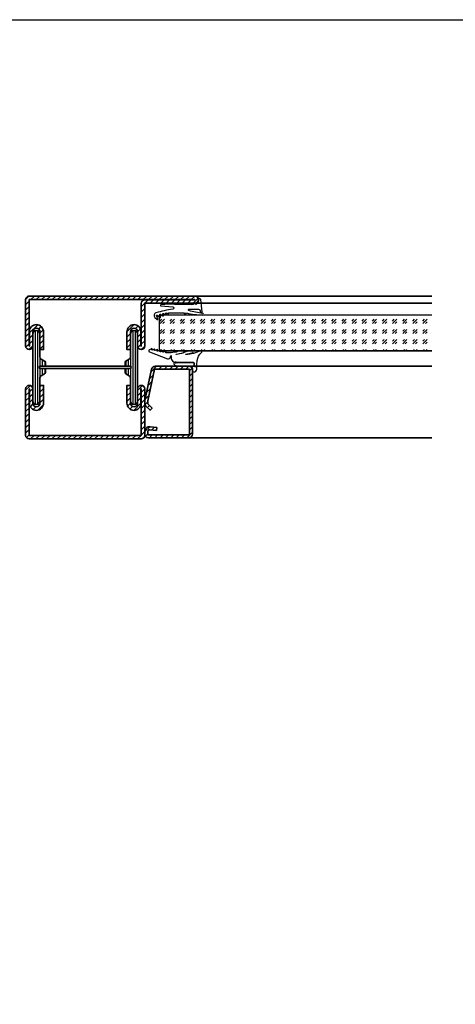
# Model space of a CAD drawing. Units: millimetres. Extents: x 559 to 83958, y -2956 to 115762.
# Drawn here: x 7578 to 7761, y 1533 to 1946 of the extents above; entities that cross this region are included whole.
import ezdxf

# ---------------------------------------------------------------- set-up
doc = ezdxf.new("R2010")
doc.units = ezdxf.units.MM
doc.layers.add('Z_Ansichtsfenster', color=1, linetype='Continuous', plot=False)
for name, color, linetype in [('Z_Beschlag-Grau 0.10', 8, 'Continuous'), ('Z_Linie-Gelb 0.25', 2, 'Continuous'), ('Z_Schraffur-Grau 0.10', 8, 'Continuous')]:
    doc.layers.add(name, color=color, linetype=linetype)
doc.layers.add('Z_Kontur-Magenta 0.35', color=6, linetype='Continuous', lineweight=35)
pattern_1 = [(45, (1612.24, 135.0765), (-1.122532, 1.122532), [])]

msp = doc.modelspace()

# ---------------------------------------------------------------- hatches: boundary and pattern name
at = {"layer": 'Z_Schraffur-Grau 0.10', "transparency": 33554687}
h = msp.add_hatch(dxfattribs=at)
h.set_pattern_fill('ANSI31', color=256, scale=0.5)
h.set_pattern_definition(pattern_1)
h.paths.add_polyline_path([(7581.84, 1828.48), (7651.34, 1828.48), (7651.34, 1828.38), (7630.34, 1828.38, 0.414214), (7628.84, 1826.88), (7628.84, 1808.98), (7628.74, 1808.98), (7628.74, 1815.08, 0.414214), (7625.84, 1817.98, 0.414214), (7622.84, 1814.98), (7622.84, 1807.48), (7624.34, 1807.48), (7624.34, 1814.98, -0.414214), (7625.84, 1816.48, -0.414214), (7627.34, 1814.98), (7627.34, 1808.98, 0.414214), (7628.84, 1807.48, 0.414214), (7630.34, 1808.98), (7630.34, 1826.98), (7651.34, 1826.98, 0.414214), (7652.84, 1828.48, 0.414214), (7651.34, 1829.98), (7581.84, 1829.98, 0.414214), (7580.34, 1828.48), (7580.34, 1808.98, 0.414214), (7581.84, 1807.48, 0.414214), (7583.34, 1808.98), (7583.34, 1814.98, -0.414214), (7584.84, 1816.48, -0.414214), (7586.34, 1814.98), (7586.34, 1807.48), (7587.84, 1807.48), (7587.84, 1814.98, 0.414214), (7584.84, 1817.98, 0.414214), (7581.94, 1815.08), (7581.94, 1808.98), (7581.84, 1808.98)])
h = msp.add_hatch(dxfattribs=at)
h.set_pattern_fill('ANSI31', color=256, scale=0.5)
h.set_pattern_definition(pattern_1)
h.paths.add_polyline_path([(7634.49, 1799.23), (7649.09, 1799.23), (7649.09, 1771.73), (7631.59, 1771.73), (7631.59, 1773.11, -0.450467), (7632.43, 1773.86), (7635.19, 1773.52), (7635.34, 1774.76), (7632.58, 1775.1, 0.450467), (7630.34, 1773.11), (7630.34, 1771.98, 0.414214), (7631.84, 1770.48), (7648.84, 1770.48, 0.414214), (7650.34, 1771.98), (7650.34, 1798.98, 0.414704), (7648.84, 1800.48), (7643.83, 1800.48), (7634.69, 1800.48, 0.352299), (7633.23, 1799.3), (7630.34, 1786.14), (7630.34, 1784.83, 0.203452), (7630.8, 1783.75), (7632.57, 1782.04), (7633.44, 1782.94), (7631.59, 1784.73), (7631.59, 1786)])
h = msp.add_hatch(dxfattribs=at)
h.set_pattern_fill('ANSI31', color=256, scale=0.5)
h.set_pattern_definition(pattern_1)
h.paths.add_polyline_path([(7583.34, 1790.98, 0.414214), (7581.84, 1792.48, 0.414214), (7580.34, 1790.98), (7580.34, 1771.48, 0.414214), (7581.84, 1769.98), (7628.84, 1769.98, 0.414214), (7630.34, 1771.48), (7630.34, 1790.98, 0.414214), (7628.84, 1792.48, 0.414214), (7627.34, 1790.98), (7627.34, 1785.98), (7627.34, 1784.98, -0.414214), (7625.84, 1783.48, -0.414214), (7624.34, 1784.98), (7624.34, 1792.48), (7622.84, 1792.48), (7622.84, 1784.98, 0.414214), (7625.84, 1781.98, 0.414214), (7628.74, 1784.88), (7628.74, 1790.98), (7628.84, 1790.98), (7628.84, 1771.48), (7581.84, 1771.48), (7581.84, 1790.98), (7581.94, 1790.98), (7581.94, 1784.88, 0.414214), (7584.84, 1781.98, 0.414214), (7587.84, 1784.98), (7587.84, 1792.48), (7586.34, 1792.48), (7586.34, 1785.98), (7586.34, 1784.98, -0.414214), (7584.84, 1783.48, -0.414214), (7583.34, 1784.98)])

# ---------------------------------------------------------------- linework, layer by layer
at = {"layer": 'Z_Ansichtsfenster'}
msp.add_lwpolyline([(7390.84, 1945.98), (8110.84, 1945.98), (8110.84, 1017.98), (7390.84, 1017.98)], close=True, dxfattribs=at)
at = {"layer": 'Z_Beschlag-Grau 0.10'}
msp.add_line((7642.82, 1826.5), (7649.76, 1826.48), dxfattribs=at)
for points in [[(7649.76, 1826.98), (7642.82, 1826.98), (7642.82, 1826.5), (7640.53, 1826.51), (7637.07, 1826.24, 0.925769), (7637.07, 1825.84), (7642.07, 1825.39, -0.914137), (7642.07, 1824.39, 0.048738), (7635.03, 1822.88, 0.541304), (7634.51, 1821.01), (7635.53, 1820.13, 0.7034), (7635.85, 1820.37), (7635.29, 1821.75, -0.757126), (7635.52, 1821.93), (7636.78, 1820.99, 0.727064), (7637.01, 1821.15), (7636.64, 1822.2, -0.73137), (7636.87, 1822.38), (7637.93, 1821.63, 0.723254), (7638.16, 1821.8), (7637.95, 1822.43, -0.679997), (7638.16, 1822.61), (7639.12, 1822.09, 0.707323), (7639.33, 1822.28), (7639.17, 1822.65, -0.669155), (7639.37, 1822.85), (7640.12, 1822.44, 0.674007), (7640.32, 1822.61), (7640.28, 1822.75, -0.558202), (7640.48, 1822.89, -0.023898), (7646.75, 1822.86), (7647.14, 1822.25, 0.544565), (7647.48, 1822.25), (7647.87, 1822.86, 0.044415), (7654.55, 1821.98, 0.939503), (7654.59, 1822.76, -0.042992), (7648.85, 1823.88, -0.826652), (7648.9, 1824.47), (7652.87, 1824.47, -0.28888), (7653.45, 1824.11), (7653.68, 1823.13, 0.984393), (7654.44, 1823.29, -0.00847), (7653.83, 1828.55, 0.890561), (7652.84, 1828.43), (7652.84, 1827.95, -0.248898), (7652.08, 1826.53, -0.399978), (7651.43, 1826.64, 0.408297), (7650.92, 1826.64, -0.157057), (7650.61, 1826.48), (7649.76, 1826.48)], [(7650.78, 1802.08, -0.415954), (7651.08, 1801.78), (7651.08, 1800.68, 0.408031), (7651.37, 1800.38), (7651.99, 1800.38, 0.363677), (7652.19, 1800.58, -0.023148), (7652.33, 1802.95, -0.151795), (7654.08, 1806.25, 0.838108), (7653.81, 1806.98, -0.101416), (7647.6, 1805.39, -1.025829), (7647.59, 1805.57, 0.027433), (7650.26, 1806.16, 0.898487), (7650.21, 1806.96, 0.120844), (7646.82, 1806.25, -0.035917), (7646.29, 1806.04, -0.023933), (7643.65, 1805.36, -1.025353), (7643.62, 1805.53, 0.032273), (7646.6, 1806.2, 0.823391), (7646.51, 1806.98, 0.072898), (7644.82, 1806.8, -0.085093), (7639.29, 1806.17, -0.519353), (7639.2, 1806.3), (7639.31, 1806.64, 0.607613), (7639.18, 1806.76), (7638.1, 1806.34, -0.655629), (7637.97, 1806.47), (7638.12, 1806.87, 0.645472), (7637.99, 1807), (7636.92, 1806.58, -0.655629), (7636.79, 1806.71), (7636.94, 1807.1, 0.645472), (7636.81, 1807.23), (7635.73, 1806.81, -0.655629), (7635.6, 1806.94), (7635.76, 1807.34, 0.645472), (7635.63, 1807.47), (7634.55, 1807.05, -0.655629), (7634.42, 1807.18), (7634.57, 1807.57, 0.645472), (7634.44, 1807.7), (7633.37, 1807.28, -0.655629), (7633.24, 1807.41), (7633.39, 1807.81, 0.645472), (7633.26, 1807.94), (7632.28, 1807.44, 0.649221), (7632.32, 1806.56), (7639.83, 1803.65, 0.496662), (7641.19, 1804.48), (7641.22, 1804.84, -0.952653), (7641.47, 1804.82), (7641.47, 1803.78, 0.302565), (7642.51, 1802.31), (7642.51, 1801.68, 0.298322), (7642.99, 1800.95), (7643.43, 1800.76, -0.161009), (7643.57, 1800.63, 0.265988), (7643.83, 1800.48), (7649.03, 1800.48), (7649.34, 1800.48, -0.414216), (7650.34, 1799.48), (7650.34, 1798.59, 0.398051), (7650.81, 1798.09, 0.411817), (7652.16, 1799.33), (7652.18, 1800.05, 0.37454), (7651.85, 1800.34), (7651.34, 1800.34, -0.416693), (7651.04, 1800.65), (7651.04, 1801.74, 0.414214), (7650.74, 1802.04), (7643.61, 1802.04, -29.96663), (7643.61, 1802.08)]]:
    msp.add_lwpolyline(points, format="xyb", close=True, dxfattribs=at)
at = {"layer": 'Z_Kontur-Magenta 0.35'}
for p, q in [((7651.34, 1829.98), (7750.84, 1829.98)), ((7750.84, 1826.98), (7651.34, 1826.98)), ((7583.34, 1785.98), (7583.34, 1813.98)), ((7586.34, 1813.98), (7586.34, 1804.39)), ((7624.34, 1813.98), (7624.34, 1804.39)), ((7627.34, 1785.98), (7627.34, 1813.98)), ((7586.84, 1803.52), (7588.29, 1802.68)), ((7623.84, 1803.52), (7622.39, 1802.68)), ((7588.14, 1800.48), (7586.54, 1800.48)), ((7586.54, 1799.48), (7588.14, 1799.48)), ((7586.59, 1800.48), (7624.09, 1800.48)), ((7624.09, 1800.48), (7586.59, 1800.48)), ((7624.09, 1799.48), (7586.59, 1799.48)), ((7586.59, 1799.48), (7624.09, 1799.48)), ((7588.64, 1802.08), (7588.64, 1800.98)), ((7588.64, 1798.98), (7588.64, 1797.89)), ((7622.04, 1802.08), (7622.04, 1800.98)), ((7622.04, 1798.98), (7622.04, 1797.89)), ((7622.54, 1800.48), (7624.14, 1800.48)), ((7624.14, 1799.48), (7622.54, 1799.48)), ((7750.84, 1800.48), (7648.84, 1800.48)), ((7586.34, 1795.58), (7586.34, 1785.98)), ((7588.29, 1797.28), (7586.84, 1796.44)), ((7622.39, 1797.28), (7623.84, 1796.44)), ((7624.34, 1795.58), (7624.34, 1785.98)), ((7648.84, 1770.48), (7750.84, 1770.48))]:
    msp.add_line(p, q, dxfattribs=at)
for points in [[(7652.84, 1828.48, -0.414214), (7651.34, 1826.98), (7630.34, 1826.98), (7630.34, 1808.98, -0.414214), (7628.84, 1807.48, -0.414214), (7627.34, 1808.98), (7627.34, 1814.98, 0.414214), (7625.84, 1816.48, 0.414214), (7624.34, 1814.98), (7624.34, 1807.48), (7622.84, 1807.48), (7622.84, 1814.98, -0.414214), (7625.84, 1817.98, -0.414214), (7628.74, 1815.08), (7628.74, 1808.98), (7628.84, 1808.98), (7628.84, 1826.88, -0.414214), (7630.34, 1828.38), (7651.34, 1828.38), (7651.34, 1828.48), (7581.84, 1828.48), (7581.84, 1808.98), (7581.94, 1808.98), (7581.94, 1815.08, -0.414214), (7584.84, 1817.98, -0.414214), (7587.84, 1814.98), (7587.84, 1807.48), (7586.34, 1807.48), (7586.34, 1814.98, 0.414214), (7584.84, 1816.48, 0.414214), (7583.34, 1814.98), (7583.34, 1808.98, -0.414214), (7581.84, 1807.48, -0.414214), (7580.34, 1808.98), (7580.34, 1828.48, -0.414214), (7581.84, 1829.98), (7651.34, 1829.98, -0.414214)], [(7650.34, 1798.98), (7650.34, 1771.98, -0.414214), (7648.84, 1770.48), (7631.84, 1770.48, -0.414214), (7630.34, 1771.98), (7630.34, 1773.11, -0.450467), (7632.58, 1775.1), (7635.34, 1774.76), (7635.19, 1773.52), (7632.43, 1773.86, 0.450467), (7631.59, 1773.11), (7631.59, 1771.73), (7649.09, 1771.73), (7649.09, 1799.23), (7634.49, 1799.23), (7631.59, 1786), (7631.59, 1784.73), (7633.44, 1782.94), (7632.57, 1782.04), (7630.8, 1783.75, -0.203452), (7630.34, 1784.83), (7630.34, 1786.14), (7633.23, 1799.3, -0.352299), (7634.69, 1800.48), (7648.84, 1800.48, -0.414214)], [(7630.34, 1771.48), (7630.34, 1790.98, 0.414214), (7628.84, 1792.48, 0.414214), (7627.34, 1790.98), (7627.34, 1784.98, -0.414214), (7625.84, 1783.48, -0.414214), (7624.34, 1784.98), (7624.34, 1792.48), (7622.84, 1792.48), (7622.84, 1784.98, 0.414214), (7625.84, 1781.98, 0.414214), (7628.74, 1784.88), (7628.74, 1790.98), (7628.84, 1790.98), (7628.84, 1771.48), (7581.84, 1771.48), (7581.84, 1790.98), (7581.94, 1790.98), (7581.94, 1784.88, 0.414214), (7584.84, 1781.98, 0.414214), (7587.84, 1784.98), (7587.84, 1792.48), (7586.34, 1792.48), (7586.34, 1784.98, -0.414214), (7584.84, 1783.48, -0.414214), (7583.34, 1784.98), (7583.34, 1790.98, 0.414214), (7581.84, 1792.48, 0.414214), (7580.34, 1790.98), (7580.34, 1771.48, 0.414214), (7581.84, 1769.98), (7628.84, 1769.98, 0.414214)]]:
    msp.add_lwpolyline(points, format="xyb", close=True, dxfattribs=at)
for centre, radius, start, end in [((7584.84, 1813.98), 1.5, 90, 180), ((7584.84, 1813.98), 1.5, 0, 90), ((7625.84, 1813.98), 1.5, 90, 180), ((7625.84, 1813.98), 1.5, 0, 90), ((7587.34, 1804.39), 1, 180, 240), ((7587.94, 1802.08), 0.7, 0, 60), ((7622.74, 1802.08), 0.7, 120, 180), ((7623.34, 1804.39), 1, 300, 0), ((7586.54, 1799.98), 0.5, 90, 180), ((7586.54, 1799.98), 0.5, 180, 270), ((7586.59, 1799.98), 0.5, 90, 180), ((7586.59, 1799.98), 0.5, 180, 270), ((7588.14, 1800.98), 0.5, 270, 0), ((7588.14, 1798.98), 0.5, 0, 90), ((7622.54, 1800.98), 0.5, 180, 270), ((7622.54, 1798.98), 0.5, 90, 180), ((7624.09, 1799.98), 0.5, 0, 90), ((7624.09, 1799.98), 0.5, 270, 0), ((7624.14, 1799.98), 0.5, 0, 90), ((7624.14, 1799.98), 0.5, 270, 0), ((7587.34, 1795.58), 1, 120, 180), ((7587.94, 1797.89), 0.7, 300, 0), ((7622.74, 1797.89), 0.7, 180, 240), ((7623.34, 1795.58), 1, 0, 60), ((7584.84, 1785.98), 1.5, 180, 270), ((7584.84, 1785.98), 1.5, 270, 0), ((7625.84, 1785.98), 1.5, 180, 270), ((7625.84, 1785.98), 1.5, 270, 0)]:
    msp.add_arc(centre, radius, start, end, dxfattribs=at)
at = {"layer": 'Z_Linie-Gelb 0.25', "ltscale": 0.1}
msp.add_lwpolyline([(7750.84, 1821.98), (7636.34, 1821.98), (7636.34, 1806.98), (7750.84, 1806.98), (7636.34, 1806.98)], dxfattribs=at)
at = {"layer": 'Z_Schraffur-Grau 0.10', "linetype": 'Continuous', "transparency": 33554687}
for p, q in [((7636.79, 1818.42), (7638.56, 1820.19)), ((7636.79, 1819.48), (7637.5, 1820.19)), ((7637.85, 1818.42), (7638.56, 1819.13)), ((7641.03, 1818.42), (7642.8, 1820.19)), ((7641.03, 1819.48), (7641.74, 1820.19)), ((7642.09, 1818.42), (7642.8, 1819.13)), ((7645.28, 1818.42), (7647.04, 1820.19)), ((7645.28, 1819.48), (7645.98, 1820.19)), ((7646.34, 1818.42), (7647.04, 1819.13)), ((7649.52, 1818.42), (7651.29, 1820.19)), ((7649.52, 1819.48), (7650.22, 1820.19)), ((7650.58, 1818.42), (7651.29, 1819.13)), ((7653.76, 1818.42), (7655.53, 1820.19)), ((7653.76, 1819.48), (7654.47, 1820.19)), ((7654.82, 1818.42), (7655.53, 1819.13)), ((7658, 1818.42), (7659.77, 1820.19)), ((7658, 1819.48), (7658.71, 1820.19)), ((7659.06, 1818.42), (7659.77, 1819.13)), ((7662.25, 1818.42), (7664.01, 1820.19)), ((7662.25, 1819.48), (7662.95, 1820.19)), ((7663.31, 1818.42), (7664.01, 1819.13)), ((7666.49, 1818.42), (7668.26, 1820.19)), ((7666.49, 1819.48), (7667.2, 1820.19)), ((7667.55, 1818.42), (7668.26, 1819.13)), ((7670.73, 1818.42), (7672.5, 1820.19)), ((7670.73, 1819.48), (7671.44, 1820.19)), ((7671.79, 1818.42), (7672.5, 1819.13)), ((7674.97, 1818.42), (7676.74, 1820.19)), ((7674.97, 1819.48), (7675.68, 1820.19)), ((7676.03, 1818.42), (7676.74, 1819.13)), ((7679.22, 1818.42), (7680.98, 1820.19)), ((7679.22, 1819.48), (7679.92, 1820.19)), ((7680.28, 1818.42), (7680.98, 1819.13)), ((7683.46, 1818.42), (7685.23, 1820.19)), ((7683.46, 1819.48), (7684.17, 1820.19)), ((7684.52, 1818.42), (7685.23, 1819.13)), ((7687.7, 1818.42), (7689.47, 1820.19)), ((7687.7, 1819.48), (7688.41, 1820.19)), ((7688.76, 1818.42), (7689.47, 1819.13)), ((7691.94, 1818.42), (7693.71, 1820.19)), ((7691.94, 1819.48), (7692.65, 1820.19)), ((7693, 1818.42), (7693.71, 1819.13)), ((7696.19, 1818.42), (7697.95, 1820.19)), ((7696.19, 1819.48), (7696.89, 1820.19)), ((7697.25, 1818.42), (7697.95, 1819.13)), ((7700.43, 1818.42), (7702.2, 1820.19)), ((7700.43, 1819.48), (7701.14, 1820.19)), ((7701.49, 1818.42), (7702.2, 1819.13)), ((7704.67, 1818.42), (7706.44, 1820.19)), ((7704.67, 1819.48), (7705.38, 1820.19)), ((7705.73, 1818.42), (7706.44, 1819.13)), ((7708.91, 1818.42), (7710.68, 1820.19)), ((7708.91, 1819.48), (7709.62, 1820.19)), ((7709.98, 1818.42), (7710.68, 1819.13)), ((7713.16, 1818.42), (7714.93, 1820.19)), ((7713.16, 1819.48), (7713.86, 1820.19)), ((7714.22, 1818.42), (7714.93, 1819.13)), ((7717.4, 1818.42), (7719.17, 1820.19)), ((7717.4, 1819.48), (7718.11, 1820.19)), ((7718.46, 1818.42), (7719.17, 1819.13)), ((7721.64, 1818.42), (7723.41, 1820.19)), ((7721.64, 1819.48), (7722.35, 1820.19)), ((7722.7, 1818.42), (7723.41, 1819.13)), ((7725.89, 1818.42), (7727.65, 1820.19)), ((7725.89, 1819.48), (7726.59, 1820.19)), ((7726.95, 1818.42), (7727.65, 1819.13)), ((7730.13, 1818.42), (7731.9, 1820.19)), ((7730.13, 1819.48), (7730.83, 1820.19)), ((7731.19, 1818.42), (7731.9, 1819.13)), ((7734.37, 1818.42), (7736.14, 1820.19)), ((7734.37, 1819.48), (7735.08, 1820.19)), ((7735.43, 1818.42), (7736.14, 1819.13)), ((7738.61, 1818.42), (7740.38, 1820.19)), ((7738.61, 1819.48), (7739.32, 1820.19)), ((7739.67, 1818.42), (7740.38, 1819.13)), ((7742.86, 1818.42), (7744.62, 1820.19)), ((7742.86, 1819.48), (7743.56, 1820.19)), ((7743.92, 1818.42), (7744.62, 1819.13)), ((7747.1, 1818.42), (7748.87, 1820.19)), ((7747.1, 1819.48), (7747.81, 1820.19)), ((7748.16, 1818.42), (7748.87, 1819.13)), ((7636.79, 1814.18), (7638.56, 1815.95)), ((7636.79, 1815.24), (7637.5, 1815.95)), ((7637.85, 1814.18), (7638.56, 1814.88)), ((7641.03, 1814.18), (7642.8, 1815.95)), ((7641.03, 1815.24), (7641.74, 1815.95)), ((7642.09, 1814.18), (7642.8, 1814.88)), ((7645.28, 1814.18), (7647.04, 1815.95)), ((7645.28, 1815.24), (7645.98, 1815.95)), ((7646.34, 1814.18), (7647.04, 1814.88)), ((7649.52, 1814.18), (7651.29, 1815.95)), ((7649.52, 1815.24), (7650.22, 1815.95)), ((7650.58, 1814.18), (7651.29, 1814.88)), ((7653.76, 1814.18), (7655.53, 1815.95)), ((7653.76, 1815.24), (7654.47, 1815.95)), ((7654.82, 1814.18), (7655.53, 1814.88)), ((7658, 1814.18), (7659.77, 1815.95)), ((7658, 1815.24), (7658.71, 1815.95)), ((7659.06, 1814.18), (7659.77, 1814.88)), ((7662.25, 1814.18), (7664.01, 1815.95)), ((7662.25, 1815.24), (7662.95, 1815.95)), ((7663.31, 1814.18), (7664.01, 1814.88)), ((7666.49, 1814.18), (7668.26, 1815.95)), ((7666.49, 1815.24), (7667.2, 1815.95)), ((7667.55, 1814.18), (7668.26, 1814.88)), ((7670.73, 1814.18), (7672.5, 1815.95)), ((7670.73, 1815.24), (7671.44, 1815.95)), ((7671.79, 1814.18), (7672.5, 1814.88)), ((7674.97, 1814.18), (7676.74, 1815.95)), ((7674.97, 1815.24), (7675.68, 1815.95)), ((7676.03, 1814.18), (7676.74, 1814.88)), ((7679.22, 1814.18), (7680.98, 1815.95)), ((7679.22, 1815.24), (7679.92, 1815.95)), ((7680.28, 1814.18), (7680.98, 1814.88)), ((7683.46, 1814.18), (7685.23, 1815.95)), ((7683.46, 1815.24), (7684.17, 1815.95)), ((7684.52, 1814.18), (7685.23, 1814.88)), ((7687.7, 1814.18), (7689.47, 1815.95)), ((7687.7, 1815.24), (7688.41, 1815.95)), ((7688.76, 1814.18), (7689.47, 1814.88)), ((7691.94, 1814.18), (7693.71, 1815.95)), ((7691.94, 1815.24), (7692.65, 1815.95)), ((7693, 1814.18), (7693.71, 1814.88)), ((7696.19, 1814.18), (7697.95, 1815.95)), ((7696.19, 1815.24), (7696.89, 1815.95)), ((7697.25, 1814.18), (7697.95, 1814.88)), ((7700.43, 1814.18), (7702.2, 1815.95)), ((7700.43, 1815.24), (7701.14, 1815.95)), ((7701.49, 1814.18), (7702.2, 1814.88)), ((7704.67, 1814.18), (7706.44, 1815.95)), ((7704.67, 1815.24), (7705.38, 1815.95)), ((7705.73, 1814.18), (7706.44, 1814.88)), ((7708.91, 1814.18), (7710.68, 1815.95)), ((7708.91, 1815.24), (7709.62, 1815.95)), ((7709.98, 1814.18), (7710.68, 1814.88)), ((7713.16, 1814.18), (7714.93, 1815.95)), ((7713.16, 1815.24), (7713.86, 1815.95)), ((7714.22, 1814.18), (7714.93, 1814.88)), ((7717.4, 1814.18), (7719.17, 1815.95)), ((7717.4, 1815.24), (7718.11, 1815.95)), ((7718.46, 1814.18), (7719.17, 1814.88)), ((7721.64, 1814.18), (7723.41, 1815.95)), ((7721.64, 1815.24), (7722.35, 1815.95)), ((7722.7, 1814.18), (7723.41, 1814.88)), ((7725.89, 1814.18), (7727.65, 1815.95)), ((7725.89, 1815.24), (7726.59, 1815.95)), ((7726.95, 1814.18), (7727.65, 1814.88)), ((7730.13, 1814.18), (7731.9, 1815.95)), ((7730.13, 1815.24), (7730.83, 1815.95)), ((7731.19, 1814.18), (7731.9, 1814.88)), ((7734.37, 1814.18), (7736.14, 1815.95)), ((7734.37, 1815.24), (7735.08, 1815.95)), ((7735.43, 1814.18), (7736.14, 1814.88)), ((7738.61, 1814.18), (7740.38, 1815.95)), ((7738.61, 1815.24), (7739.32, 1815.95)), ((7739.67, 1814.18), (7740.38, 1814.88)), ((7742.86, 1814.18), (7744.62, 1815.95)), ((7742.86, 1815.24), (7743.56, 1815.95)), ((7743.92, 1814.18), (7744.62, 1814.88)), ((7747.1, 1814.18), (7748.87, 1815.95)), ((7747.1, 1815.24), (7747.81, 1815.95)), ((7748.16, 1814.18), (7748.87, 1814.88)), ((7636.79, 1809.93), (7638.56, 1811.7)), ((7636.79, 1811), (7637.5, 1811.7)), ((7637.85, 1809.93), (7638.56, 1810.64)), ((7641.03, 1809.93), (7642.8, 1811.7)), ((7641.03, 1811), (7641.74, 1811.7)), ((7642.09, 1809.93), (7642.8, 1810.64)), ((7645.28, 1809.93), (7647.04, 1811.7)), ((7645.28, 1811), (7645.98, 1811.7)), ((7646.34, 1809.93), (7647.04, 1810.64)), ((7649.52, 1809.93), (7651.29, 1811.7)), ((7649.52, 1811), (7650.22, 1811.7)), ((7650.58, 1809.93), (7651.29, 1810.64)), ((7653.76, 1809.93), (7655.53, 1811.7)), ((7653.76, 1811), (7654.47, 1811.7)), ((7654.82, 1809.93), (7655.53, 1810.64)), ((7658, 1809.93), (7659.77, 1811.7)), ((7658, 1811), (7658.71, 1811.7)), ((7659.06, 1809.93), (7659.77, 1810.64)), ((7662.25, 1809.93), (7664.01, 1811.7)), ((7662.25, 1811), (7662.95, 1811.7)), ((7663.31, 1809.93), (7664.01, 1810.64)), ((7666.49, 1809.93), (7668.26, 1811.7)), ((7666.49, 1811), (7667.2, 1811.7)), ((7667.55, 1809.93), (7668.26, 1810.64)), ((7670.73, 1809.93), (7672.5, 1811.7)), ((7670.73, 1811), (7671.44, 1811.7)), ((7671.79, 1809.93), (7672.5, 1810.64)), ((7674.97, 1809.93), (7676.74, 1811.7)), ((7674.97, 1811), (7675.68, 1811.7)), ((7676.03, 1809.93), (7676.74, 1810.64)), ((7679.22, 1809.93), (7680.98, 1811.7)), ((7679.22, 1811), (7679.92, 1811.7)), ((7680.28, 1809.93), (7680.98, 1810.64)), ((7683.46, 1809.93), (7685.23, 1811.7)), ((7683.46, 1811), (7684.17, 1811.7)), ((7684.52, 1809.93), (7685.23, 1810.64)), ((7687.7, 1809.93), (7689.47, 1811.7)), ((7687.7, 1811), (7688.41, 1811.7)), ((7688.76, 1809.93), (7689.47, 1810.64)), ((7691.94, 1809.93), (7693.71, 1811.7)), ((7691.94, 1811), (7692.65, 1811.7)), ((7693, 1809.93), (7693.71, 1810.64)), ((7696.19, 1809.93), (7697.95, 1811.7)), ((7696.19, 1811), (7696.89, 1811.7)), ((7697.25, 1809.93), (7697.95, 1810.64)), ((7700.43, 1809.93), (7702.2, 1811.7)), ((7700.43, 1811), (7701.14, 1811.7)), ((7701.49, 1809.93), (7702.2, 1810.64)), ((7704.67, 1809.93), (7706.44, 1811.7)), ((7704.67, 1811), (7705.38, 1811.7)), ((7705.73, 1809.93), (7706.44, 1810.64)), ((7708.91, 1809.93), (7710.68, 1811.7)), ((7708.91, 1811), (7709.62, 1811.7)), ((7709.98, 1809.93), (7710.68, 1810.64)), ((7713.16, 1809.93), (7714.93, 1811.7)), ((7713.16, 1811), (7713.86, 1811.7)), ((7714.22, 1809.93), (7714.93, 1810.64)), ((7717.4, 1809.93), (7719.17, 1811.7)), ((7717.4, 1811), (7718.11, 1811.7)), ((7718.46, 1809.93), (7719.17, 1810.64)), ((7721.64, 1809.93), (7723.41, 1811.7)), ((7721.64, 1811), (7722.35, 1811.7)), ((7722.7, 1809.93), (7723.41, 1810.64)), ((7725.89, 1809.93), (7727.65, 1811.7)), ((7725.89, 1811), (7726.59, 1811.7)), ((7726.95, 1809.93), (7727.65, 1810.64)), ((7730.13, 1809.93), (7731.9, 1811.7)), ((7730.13, 1811), (7730.83, 1811.7)), ((7731.19, 1809.93), (7731.9, 1810.64)), ((7734.37, 1809.93), (7736.14, 1811.7)), ((7734.37, 1811), (7735.08, 1811.7)), ((7735.43, 1809.93), (7736.14, 1810.64)), ((7738.61, 1809.93), (7740.38, 1811.7)), ((7738.61, 1811), (7739.32, 1811.7)), ((7739.67, 1809.93), (7740.38, 1810.64)), ((7742.86, 1809.93), (7744.62, 1811.7)), ((7742.86, 1811), (7743.56, 1811.7)), ((7743.92, 1809.93), (7744.62, 1810.64)), ((7747.1, 1809.93), (7748.87, 1811.7)), ((7747.1, 1811), (7747.81, 1811.7)), ((7748.16, 1809.93), (7748.87, 1810.64)), ((7637.02, 1806.98), (7637.5, 1807.46)), ((7638.08, 1806.98), (7638.56, 1807.46)), ((7641.26, 1806.98), (7641.74, 1807.46)), ((7642.32, 1806.98), (7642.8, 1807.46)), ((7645.5, 1806.98), (7645.98, 1807.46)), ((7646.57, 1806.98), (7647.04, 1807.46)), ((7649.75, 1806.98), (7650.22, 1807.46)), ((7650.81, 1806.98), (7651.29, 1807.46)), ((7653.99, 1806.98), (7654.47, 1807.46)), ((7655.05, 1806.98), (7655.53, 1807.46)), ((7658.23, 1806.98), (7658.71, 1807.46)), ((7659.29, 1806.98), (7659.77, 1807.46)), ((7662.48, 1806.98), (7662.95, 1807.46)), ((7663.54, 1806.98), (7664.01, 1807.46)), ((7666.72, 1806.98), (7667.2, 1807.46)), ((7667.78, 1806.98), (7668.26, 1807.46)), ((7670.96, 1806.98), (7671.44, 1807.46)), ((7672.02, 1806.98), (7672.5, 1807.46)), ((7675.2, 1806.98), (7675.68, 1807.46)), ((7676.26, 1806.98), (7676.74, 1807.46)), ((7679.45, 1806.98), (7679.92, 1807.46)), ((7680.51, 1806.98), (7680.98, 1807.46)), ((7683.69, 1806.98), (7684.17, 1807.46)), ((7684.75, 1806.98), (7685.23, 1807.46)), ((7687.93, 1806.98), (7688.41, 1807.46)), ((7688.99, 1806.98), (7689.47, 1807.46)), ((7692.17, 1806.98), (7692.65, 1807.46)), ((7693.23, 1806.98), (7693.71, 1807.46)), ((7696.42, 1806.98), (7696.89, 1807.46)), ((7697.48, 1806.98), (7697.95, 1807.46)), ((7700.66, 1806.98), (7701.14, 1807.46)), ((7701.72, 1806.98), (7702.2, 1807.46)), ((7704.9, 1806.98), (7705.38, 1807.46)), ((7705.96, 1806.98), (7706.44, 1807.46)), ((7709.14, 1806.98), (7709.62, 1807.46)), ((7710.2, 1806.98), (7710.68, 1807.46)), ((7713.39, 1806.98), (7713.86, 1807.46)), ((7714.45, 1806.98), (7714.93, 1807.46)), ((7717.63, 1806.98), (7718.11, 1807.46)), ((7718.69, 1806.98), (7719.17, 1807.46)), ((7721.87, 1806.98), (7722.35, 1807.46)), ((7722.93, 1806.98), (7723.41, 1807.46)), ((7726.11, 1806.98), (7726.59, 1807.46)), ((7727.18, 1806.98), (7727.65, 1807.46)), ((7730.36, 1806.98), (7730.83, 1807.46)), ((7731.42, 1806.98), (7731.9, 1807.46)), ((7734.6, 1806.98), (7735.08, 1807.46)), ((7735.66, 1806.98), (7736.14, 1807.46)), ((7738.84, 1806.98), (7739.32, 1807.46)), ((7739.9, 1806.98), (7740.38, 1807.46)), ((7743.09, 1806.98), (7743.56, 1807.46)), ((7744.15, 1806.98), (7744.62, 1807.46)), ((7747.33, 1806.98), (7747.81, 1807.46)), ((7748.39, 1806.98), (7748.87, 1807.46))]:
    msp.add_line(p, q, dxfattribs=at)
at = {"layer": 'Z_Schraffur-Grau 0.10', "linetype": 'Continuous'}
for p, q in [((7584.34, 1815.4), (7584.34, 1784.57)), ((7585.34, 1815.4), (7585.34, 1784.57)), ((7625.34, 1815.4), (7625.34, 1784.57)), ((7626.34, 1815.4), (7626.34, 1784.57)), ((7586.34, 1804.39), (7586.34, 1800.44)), ((7587.34, 1803.23), (7587.34, 1800.48)), ((7588.34, 1802.65), (7588.34, 1800.52)), ((7622.34, 1802.65), (7622.34, 1800.52)), ((7623.34, 1803.23), (7623.34, 1800.48)), ((7624.34, 1804.39), (7624.34, 1800.44)), ((7586.34, 1799.52), (7586.34, 1795.58)), ((7587.34, 1799.48), (7587.34, 1796.73)), ((7588.34, 1799.44), (7588.34, 1797.31)), ((7622.34, 1799.44), (7622.34, 1797.31)), ((7623.34, 1799.48), (7623.34, 1796.73)), ((7624.34, 1799.52), (7624.34, 1795.58))]:
    msp.add_line(p, q, dxfattribs=at)

doc.saveas('drawing.dxf')
